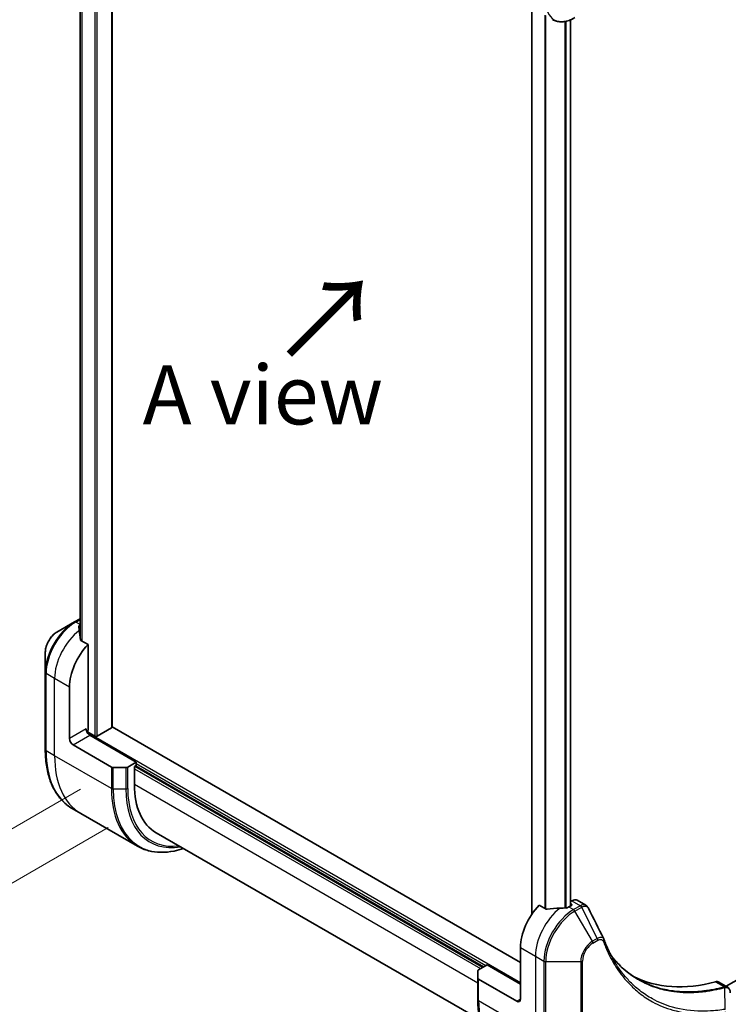
# Model space of a CAD drawing. Units: millimetres. Extents: x 0 to 8858, y 0 to 1405.
# Drawn here: x 200 to 335, y 676 to 863 of the extents above; entities that cross this region are included whole.
import ezdxf

# ---------------------------------------------------------------- set-up
doc = ezdxf.new("R2010")
doc.units = ezdxf.units.MM
for name, color, linetype, lineweight in [('Dimension (ISO)', 7, 'Continuous', 18), ('Dimension (ISO) @ 1', 7, 'Continuous', 18), ('Symbol (ISO)', 7, 'Continuous', 18), ('Visible (ISO)', 7, 'Continuous', 35), ('Visible Narrow (ISO)', 7, 'Continuous', 25)]:
    doc.layers.add(name, color=color, linetype=linetype, lineweight=lineweight)
doc.styles.add('Note Text (TK)', font='MS PGothic.ttf')
doc.dimstyles.new('Default - Method 1b (TK)', dxfattribs={"dimscale": 4.5, "dimtxt": 2.5, "dimasz": 2.5, "dimexe": 1, "dimexo": 1.5, "dimgap": 1, "dimtad": 1, "dimtoh": 1, "dimrnd": 1e-08, "dimdsep": 46, "dimtxsty": 'Note Text (TK)', "dimblk": 'OPEN', "dimcen": 0.09, "dimdle": 5, "dimclrd": 100, "dimclre": 100, "dimclrt": 7, "dimadec": 1, "dimazin": 1, "dimtfac": 1, "dimtmove": 0, "dimatfit": 3, "dimldrblk": 'OPEN', "dimfxl": 1, "dimtolj": 1, "dimlwd": -1, "dimlwe": -1, "dimarcsym": 0})

# ---------------------------------------------------------------- blocks, each defined once
blk = doc.blocks.new('_Open')
at = {"color": 0, "linetype": 'ByBlock', "lineweight": -2}
for p, q in [((-1, 0.167), (0, 0)), ((-1, -0.167), (0, 0)), ((0, 0), (-1, 0))]:
    blk.add_line(p, q, dxfattribs=at)
blk = doc.blocks.new('*D30')
at = {"layer": 'Defpoints', "color": 0}
for p in [(223.63, 964.88), (223.63, 713.39), (90.69, 636.64)]:
    blk.add_point(p, dxfattribs=at)
at = {"layer": 'Dimension (ISO)', "color": 100}
for p, q in [((216.88, 960.98), (86.19, 885.53)), ((90.69, 876.88), (90.69, 647.89)), ((216.88, 709.5), (86.19, 634.05))]:
    blk.add_line(p, q, dxfattribs=at)
at = {"layer": 'Dimension (ISO)', "color": 100, "xscale": 11.25, "yscale": 11.25, "zscale": 11.25}
for p, rotation in [((90.69, 888.13), 90), ((90.69, 636.64), 270)]:
    blk.add_blockref('_Open', p, dxfattribs=dict(at, rotation=rotation))
at = {"layer": 'Dimension (ISO)', "color": 7, "insert": (81.6, 755.59), "char_height": 11.25, "attachment_point": 4, "rotation": 90, "style": 'Note Text (TK)'}
blk.add_mtext('\\A1;{\\H0.816x;\\Q-30;\\W0.816;308}', dxfattribs=at)
blk = doc.blocks.new('*D31')
at = {"layer": 'Defpoints', "color": 0}
for p in [(477.13, 781.78), (570.46, 727.89), (294.69, 676.45)]:
    blk.add_point(p, dxfattribs=at)
at = {"layer": 'Dimension (ISO)', "color": 100}
for p, q in [((483.88, 777.88), (574.96, 725.29)), ((397.77, 628.18), (560.72, 722.26)), ((301.44, 672.55), (392.53, 619.96))]:
    blk.add_line(p, q, dxfattribs=at)
at = {"layer": 'Dimension (ISO)', "color": 100, "xscale": 11.25, "yscale": 11.25, "zscale": 11.25}
for p, rotation in [((570.46, 727.89), 30.00000000000007), ((388.03, 622.56), 210)]:
    blk.add_blockref('_Open', p, dxfattribs=dict(at, rotation=rotation))
at = {"layer": 'Dimension (ISO)', "color": 7, "insert": (467.85, 679.14), "char_height": 11.25, "attachment_point": 4, "rotation": 30, "style": 'Note Text (TK)'}
blk.add_mtext('\\A1;{\\H0.816x;\\Q-30;\\W0.816;258}', dxfattribs=at)
blk = doc.blocks.new('*D32')
at = {"layer": 'Defpoints', "color": 0}
for p in [(218.33, 720.71), (320.5, 661.72), (167.77, 573.54)]:
    blk.add_point(p, dxfattribs=at)
at = {"layer": 'Dimension (ISO)', "color": 100}
for p, q in [((211.58, 716.81), (61.1, 629.93)), ((313.75, 657.82), (163.27, 570.94)), ((75.34, 626.9), (158.03, 579.16))]:
    blk.add_line(p, q, dxfattribs=at)
at = {"layer": 'Dimension (ISO)', "color": 100, "xscale": 11.25, "yscale": 11.25, "zscale": 11.25}
for p, rotation in [((65.6, 632.53), 149.9999999998459), ((167.77, 573.54), 329.999999999846)]:
    blk.add_blockref('_Open', p, dxfattribs=dict(at, rotation=rotation))
at = {"layer": 'Dimension (ISO)', "color": 7, "insert": (114.98, 614.52), "char_height": 11.25, "attachment_point": 4, "rotation": 330, "style": 'Note Text (TK)'}
blk.add_mtext('\\A1;{\\H0.816x;\\Q30;\\W0.816;144.5}', dxfattribs=at)

msp = doc.modelspace()

# ---------------------------------------------------------------- linework, layer by layer
at = {"layer": 'Visible (ISO)'}
for p, q in [((217.6005, 728.643), (217.6005, 925.1026)), ((211.5137, 915.3125), (211.5137, 745.9637)), ((297.54, 865.609), (297.54, 693.0057)), ((304.9282, 863.2814), (304.9282, 694.605)), ((210.4441, 748.6486), (207.1157, 746.7269)), ((211.5137, 749.2661), (210.4441, 748.6486)), ((213.0225, 744.3533), (211.6851, 745.1255)), ((213.0225, 728.0918), (213.0225, 744.3533)), ((204.8908, 742.8733), (204.8908, 739.03)), ((445.3071, 743.2378), (334.5564, 679.2959)), ((204.8908, 739.03), (204.8908, 724.333)), ((209.487, 726.4588), (209.487, 736.2568)), ((214.3307, 726.9283), (212.919, 727.7434)), ((217.5126, 728.5205), (214.7549, 726.9283)), ((295.4004, 683.7969), (217.6005, 728.7147)), ((222.2149, 721.9681), (213.3761, 727.0712)), ((210.1941, 725.2341), (217.4723, 721.032)), ((222.2149, 721.9681), (220.5936, 721.032)), ((222.2149, 721.3149), (222.2149, 721.9681)), ((220.24, 720.9475), (217.8258, 720.9475)), ((221.8613, 721.1108), (222.2149, 721.3149)), ((221.8613, 717.6815), (221.8613, 721.1108)), ((222.0735, 721.2333), (288.3294, 682.9804)), ((211.6291, 712.2062), (210.0078, 713.1423)), ((222.4428, 705.9629), (211.6291, 712.2062)), ((226.0035, 708.526), (287.6312, 672.9452)), ((305.1913, 695.5734), (304.9282, 695.4215)), ((306.1913, 695.6724), (307.8351, 694.7234)), ((300.2734, 693.979), (298.936, 694.7512)), ((305.0878, 694.6971), (304.5928, 694.4113)), ((304.9282, 695.0342), (305.0878, 694.9421)), ((295.4004, 686.6546), (295.4004, 676.8567)), ((287.4152, 682.4526), (289.0365, 683.3886)), ((289.0365, 683.3886), (295.4004, 679.7144)), ((287.2687, 680.8546), (287.2687, 682.2485)), ((287.2687, 680.8546), (287.2687, 676.7721)), ((294.6933, 676.4484), (287.4152, 680.6505)), ((333.17, 680.0963), (334.8138, 679.1472))]:
    msp.add_line(p, q, dxfattribs=at)
for centre, major_axis, ratio, start_param, end_param in [((211.6083, 741.564), (4, 6.9282), 0.57735027, 0.80211789, 0.83034924), ((211.184, 741.809), (-0.8423, 9.7103), 0.07779162, 5.27600846, 5.36964529), ((211.184, 741.809), (-0.8423, 9.7103), 0.07779162, 5.0684181, 5.27600846), ((215.1438, 739.5228), (4, 6.9282), 0.57735027, 1.16979494, 2.35619449), ((213.3761, 727.8877), (-0.5, 0.866), 0.57735027, 0.78539816, 2.35619449), ((212.669, 727.8877), (-0.25, -0.433), 0.57735027, 1.32748183, 2.35619449), ((217.3005, 728.643), (0.3, 0), 0.57735027, 5.49778714, 6.28318531), ((210.1941, 726.0506), (0.5, -0.866), 0.57735027, 3.92699082, 5.49778714), ((214.5428, 727.0508), (0.3, 0), 0.57735027, 3.92699082, 5.49778714), ((217.8258, 721.2362), (-0.5, 0), 0.57735027, 0.78539816, 1.57079633), ((220.24, 721.2362), (-0.5, 0), 0.57735027, 1.57079633, 2.35619449), ((236.0035, 725.8465), (-10, -17.3205), 0.57735027, 5.49778714, 6.28318531), ((305.1913, 693.9404), (1, 1.7321), 0.57735027, 0, 0.78539816), ((301.0573, 689.9206), (-4, -6.9282), 0.57735027, 4.31138759, 5.49778714), ((305.0171, 687.6344), (-12.4362, 0.8996), 0.5228786, 4.91764363, 5.12523399), ((305.0171, 687.6344), (-12.4362, 0.8996), 0.5228786, 4.82400679, 4.91764363), ((304.5928, 687.8794), (-4, -6.9282), 0.57735027, 3.92699082, 3.97194189), ((304.8757, 694.8196), (0.3, 0), 0.57735027, 5.49778714, 7.06858347), ((309.9531, 687.5337), (1.0849, 1.0898), 0.82737827, 5.92008942, 6.0121585), ((287.7687, 682.2485), (-0.5, 0), 0.57735027, 5.49778714, 6.28318531), ((287.7687, 680.8546), (-0.5, 0), 0.57735027, 0, 0.78539816), ((342.0695, 726.663), (-26, -45.0333), 0.57735027, 0.03285124, 0.523143), ((332.17, 678.3642), (1, 1.7321), 0.57735027, 0, 0.523143), ((294.6933, 677.2649), (0.5, -0.866), 0.57735027, 5.49778714, 7.06858347)]:
    msp.add_ellipse(centre, major_axis=major_axis, ratio=ratio, start_param=start_param, end_param=end_param, dxfattribs=at)
for points, knots in [([(301.507, 863.3186), (301.7427, 863.1826), (301.9968, 863.0789), (302.5298, 862.9394), (302.8084, 862.9036), (303.3794, 862.8973), (303.6718, 862.9268), (304.2629, 863.0463), (304.5617, 863.1363), (305.1601, 863.3724), (305.4597, 863.5184), (305.757, 863.6901)], [3.926990817, 3.926990817, 3.926990817, 3.926990817, 4.08407045, 4.08407045, 4.241150082, 4.241150082, 4.398229715, 4.398229715, 4.555309348, 4.555309348, 4.71238898, 4.71238898, 4.71238898, 4.71238898]), ([(211.3541, 747.9426), (211.3274, 747.9259), (211.3043, 747.9047), (211.2737, 747.8584), (211.2662, 747.8333), (211.2662, 747.8045), (211.2667, 747.7989), (211.2675, 747.7933)], [0.1356732242, 0.1356732242, 0.1356732242, 0.1356732242, 0.1469944231, 0.1469944231, 0.158315622, 0.158315622, 0.1609890322, 0.1609890322, 0.1609890322, 0.1609890322]), ([(207.1157, 746.7269), (206.8696, 746.5848), (206.6326, 746.4035), (206.1885, 745.9805), (205.9814, 745.7387), (205.6114, 745.2145), (205.4484, 744.9323), (205.1795, 744.3497), (205.0736, 744.0495), (204.9293, 743.4534), (204.8908, 743.1575), (204.8908, 742.8733)], [1.57079633, 1.57079633, 1.57079633, 1.57079633, 1.88495559, 1.88495559, 2.19911486, 2.19911486, 2.51327412, 2.51327412, 2.82743339, 2.82743339, 3.14159265, 3.14159265, 3.14159265, 3.14159265]), ([(211.5985, 745.2549), (211.6012, 745.2319), (211.6084, 745.209), (211.6356, 745.1627), (211.6585, 745.1408), (211.6851, 745.1255)], [-0.0201836507, -0.0201836507, -0.0201836507, -0.0201836507, -0.0112759257, -0.0112759257, 0, 0, 0, 0]), ([(210.0078, 713.1423), (209.3533, 713.5201), (208.7505, 713.9874), (207.6669, 715.0839), (207.1861, 715.7131), (206.3573, 717.1128), (206.0092, 717.8833), (205.451, 719.5447), (205.2409, 720.4356), (204.9608, 722.3161), (204.8908, 723.3057), (204.8908, 724.333)], [2.35619449, 2.35619449, 2.35619449, 2.35619449, 2.513274123, 2.513274123, 2.670353756, 2.670353756, 2.827433388, 2.827433388, 2.984513021, 2.984513021, 3.141592654, 3.141592654, 3.141592654, 3.141592654]), ([(222.4428, 705.9629), (223.0973, 705.585), (223.8033, 705.2966), (225.2948, 704.9065), (226.0801, 704.8046), (227.7067, 704.7868), (228.548, 704.8706), (229.9965, 705.1634), (230.5944, 705.3249), (231.1974, 705.5273)], [3.926990817, 3.926990817, 3.926990817, 3.926990817, 4.08407045, 4.08407045, 4.241150082, 4.241150082, 4.398229715, 4.398229715, 4.506045066, 4.506045066, 4.506045066, 4.506045066]), ([(300.2734, 693.979), (300.3005, 693.9634), (300.3346, 693.9526), (300.3998, 693.9461), (300.4295, 693.9473), (300.4584, 693.9517)], [0.093260715, 0.093260715, 0.093260715, 0.093260715, 0.1047444472, 0.1047444472, 0.1134564756, 0.1134564756, 0.1134564756, 0.1134564756]), ([(304.0993, 694.1968), (304.1085, 694.1967), (304.1175, 694.1968), (304.1641, 694.1987), (304.2043, 694.2049), (304.2782, 694.2262), (304.312, 694.2412), (304.3386, 694.258)], [0.1103900742, 0.1103900742, 0.1103900742, 0.1103900742, 0.1130634845, 0.1130634845, 0.1243846834, 0.1243846834, 0.1357058823, 0.1357058823, 0.1357058823, 0.1357058823]), ([(307.8351, 694.7234), (307.8785, 694.6984), (307.9199, 694.6705), (307.9985, 694.6098), (308.0356, 694.577), (308.1051, 694.5076), (308.1375, 694.471), (308.1977, 694.3947), (308.2255, 694.3551), (308.2766, 694.2735), (308.3, 694.2316), (308.3214, 694.1887)], [0.1178779852, 0.1178779852, 0.1178779852, 0.1178779852, 0.1308517681, 0.1308517681, 0.143825551, 0.143825551, 0.1567993339, 0.1567993339, 0.1697731168, 0.1697731168, 0.1827468997, 0.1827468997, 0.1827468997, 0.1827468997]), ([(311.2875, 688.2337), (311.4136, 687.8959), (311.5406, 687.5738), (311.8088, 686.9301), (311.9479, 686.6136), (312.2362, 685.9917), (312.3853, 685.6863), (312.6933, 685.0867), (312.8522, 684.7925), (313.1797, 684.2157), (313.3482, 683.9331), (313.5215, 683.6563)], [0, 0, 0, 0, 0.160255913, 0.160255913, 0.320511826, 0.320511826, 0.480767738, 0.480767738, 0.641023651, 0.641023651, 0.801279564, 0.801279564, 0.801279564, 0.801279564]), ([(317.7692, 680.6483), (317.2952, 680.922), (316.8346, 681.2184), (315.9408, 681.8565), (315.5078, 682.198), (314.6706, 682.9252), (314.2664, 683.3109), (313.4881, 684.1256), (313.1139, 684.5545), (312.7394, 685.0246), (312.7235, 685.0446), (312.7077, 685.0647)], [2.73884789, 2.73884789, 2.73884789, 2.73884789, 3.0315659, 3.0315659, 3.32428391, 3.32428391, 3.61700192, 3.61700192, 3.90971993, 3.90971993, 3.92272088, 3.92272088, 3.92272088, 3.92272088]), ([(334.8138, 679.1472), (334.8926, 679.1017), (334.9636, 679.0447), (335.0852, 678.9168), (335.1361, 678.8461), (335.2196, 678.6977), (335.2523, 678.6201), (335.3032, 678.461), (335.3213, 678.3796), (335.3453, 678.2139), (335.3512, 678.1298), (335.3519, 678.0446)], [0.07890981, 0.07890981, 0.07890981, 0.07890981, 0.102485407, 0.102485407, 0.126061004, 0.126061004, 0.149636601, 0.149636601, 0.173212198, 0.173212198, 0.196787795, 0.196787795, 0.196787795, 0.196787795]), ([(292.3857, 665.5813), (291.7312, 665.9592), (291.1284, 666.4264), (290.0448, 667.523), (289.564, 668.1522), (288.7352, 669.5519), (288.3871, 670.3224), (287.829, 671.9838), (287.6188, 672.8747), (287.3387, 674.7552), (287.2687, 675.7448), (287.2687, 676.7721)], [3.926990817, 3.926990817, 3.926990817, 3.926990817, 4.08407045, 4.08407045, 4.241150082, 4.241150082, 4.398229715, 4.398229715, 4.555309348, 4.555309348, 4.71238898, 4.71238898, 4.71238898, 4.71238898])]:
    msp.add_open_spline(points, degree=3, knots=knots, dxfattribs=at)
msp.add_open_spline([(308.3214, 694.1887), (309.2928, 692.2397), (310.2655, 690.2913), (311.2397, 688.3435)], degree=3, dxfattribs=at)
at = {"layer": 'Visible Narrow (ISO)'}
for p, q in [((214.3307, 926.97), (214.3307, 726.9283)), ((214.7549, 726.9283), (214.7549, 926.725)), ((217.5126, 925.1353), (217.5126, 728.5205)), ((211.5149, 745.9537), (211.5149, 915.3121)), ((211.8459, 915.2069), (211.8459, 745.0326)), ((211.9326, 744.9826), (211.9326, 915.1865)), ((297.6278, 693.1353), (297.6278, 865.5583)), ((300.0259, 864.1737), (300.0259, 694.1219)), ((300.2109, 694.0151), (300.2109, 864.0669)), ((303.8519, 862.9647), (303.8519, 694.1989)), ((304.0912, 694.1969), (304.0912, 863.0133)), ((304.8403, 863.2463), (304.8403, 694.5542)), ((210.6941, 748.6238), (211.5137, 749.097)), ((211.5137, 748.1506), (210.6941, 748.6238)), ((211.3541, 747.1867), (211.3541, 747.9426)), ((206.6585, 737.8898), (205.0372, 738.8259)), ((205.0372, 724.1289), (205.0372, 738.8259)), ((209.487, 736.2568), (206.6585, 737.8898)), ((206.6585, 723.1929), (206.6585, 737.8898)), ((212.669, 728.296), (209.487, 726.4588)), ((295.4004, 679.9594), (212.8711, 727.6077)), ((210.1941, 725.2341), (213.3761, 727.0712)), ((206.6585, 723.1929), (205.0372, 724.1289)), ((217.4723, 716.9496), (206.6585, 723.1929)), ((222.2149, 721.7232), (288.8244, 683.2662)), ((217.4723, 721.032), (217.4723, 716.9496)), ((217.8258, 716.865), (217.8258, 720.9475)), ((220.24, 720.9475), (220.24, 716.865)), ((220.5936, 716.9496), (220.5936, 721.032)), ((221.8613, 720.7025), (287.7637, 682.6538)), ((288.188, 682.8987), (221.9321, 721.1516)), ((217.8258, 716.865), (220.24, 716.865)), ((287.2687, 679.9185), (221.8613, 717.6815)), ((305.1913, 695.5734), (306.8126, 694.6373)), ((304.5928, 694.4113), (305.507, 693.8835)), ((305.0878, 694.9421), (305.0878, 694.6971)), ((306.8018, 694.631), (305.507, 693.8835)), ((305.757, 693.6196), (307.0518, 694.3671)), ((309.0855, 687.8546), (305.757, 693.6196)), ((310.0309, 688.4005), (307.0518, 694.3671)), ((310.0309, 688.4005), (309.0855, 687.8546)), ((309.189, 687.5062), (310.1345, 688.052)), ((295.4004, 686.6546), (298.2289, 685.0216)), ((298.2289, 685.0216), (298.2289, 670.3247)), ((298.2289, 685.0216), (299.8502, 684.0856)), ((299.8502, 684.0856), (299.8502, 669.3886)), ((300.2037, 669.3041), (300.2037, 684.001)), ((300.2037, 684.001), (306.8606, 684.001)), ((306.8606, 684.001), (306.8606, 669.3041)), ((307.2142, 669.3886), (307.2142, 684.0856)), ((287.4152, 676.568), (287.4152, 680.6505)), ((332.5366, 680.1531), (334.2381, 679.1707)), ((334.4108, 674.9167), (334.3063, 679.0581)), ((295.4004, 676.8567), (294.6933, 676.4484)), ((287.4152, 676.568), (298.2289, 670.3247))]:
    msp.add_line(p, q, dxfattribs=at)
for centre, major_axis, ratio, start_param, end_param in [((305.757, 870.1025), (-3.9268, -6.8014), 0.57735027, 5.49778714, 7.06858347), ((210.4441, 742.2362), (-3.9268, -6.8014), 0.57735027, 3.92699082, 5.49778714), ((210.6941, 742.0918), (4, 6.9282), 0.57735027, 0.78539816, 2.35619449), ((210.6941, 748.2156), (-0.25, 0.433), 0.57735027, 5.49778714, 6.28318531), ((207.1157, 744.1579), (1.5732, 2.7249), 0.57735027, 0.78539816, 2.35619449), ((212.3154, 741.1558), (4, 6.9282), 0.57735027, 0.95284624, 2.35619449), ((205.3908, 739.03), (-0.5, 0), 0.57735027, 0, 0.78539816), ((205.3908, 724.333), (-0.5, 0), 0.57735027, 0, 0.78539816), ((222.0078, 733.9269), (-12, -20.7846), 0.57735027, 5.49778714, 6.28318531), ((223.6291, 732.9908), (-12, -20.7846), 0.57735027, 5.49778714, 6.28318531), ((234.4428, 726.7475), (-12, -20.7846), 0.57735027, 5.49778714, 6.28318531), ((217.8258, 717.1537), (0.5, 0), 0.57735027, 3.92699082, 4.71238898), ((234.6928, 726.6032), (-11.9268, -20.6578), 0.57735027, 5.49778714, 6.85954972), ((220.24, 717.1537), (-0.5, 0), 0.57735027, 1.57079633, 2.35619449), ((235.8999, 725.9063), (-11.0732, -19.1794), 0.57735027, 5.49778714, 6.72709511), ((236.0035, 725.8465), (-10.8964, -18.8732), 0.57735027, 5.49778714, 6.69165342), ((303.8857, 688.2876), (-4, -6.9282), 0.57735027, 4.0944389, 5.49778714), ((305.507, 687.3516), (-4, -6.9282), 0.57735027, 3.92699082, 5.49778714), ((305.757, 687.2072), (3.9268, 6.8014), 0.57735027, 0.78539816, 2.35619449), ((305.507, 693.4753), (0.25, -0.433), 0.57735027, 1.57079633, 2.35619449), ((306.8018, 694.2228), (-0.25, 0.433), 0.57735027, 4.71238898, 5.49778714), ((306.8126, 694.2291), (0.2535, -0.431), 0.58272546, 1.56556184, 2.35147354), ((309.7809, 688.2561), (-0.25, 0.433), 0.57735027, 3.92699082, 4.71238898), ((310.819, 688.0589), (0.4684, 0.1749), 0.7371107, 5.25887382, 6.28318531), ((309.0855, 685.2855), (-1.5732, -2.7249), 0.57735027, 3.92699082, 5.49778714), ((309.189, 685.2258), (1.3964, 2.4187), 0.57735027, 0.78539816, 2.35619449), ((308.8355, 687.7103), (-0.25, 0.433), 0.57735027, 3.92699082, 4.71238898), ((300.2037, 684.2897), (0.5, 0), 0.57735027, 3.92699082, 4.71238898), ((306.8606, 684.2897), (-0.5, 0), 0.57735027, 1.57079633, 2.35619449), ((334.099, 678.7074), (-0.1282, 0.4833), 0.70765843, 5.32110362, 5.66947619), ((334.1465, 678.7235), (0.192, -0.4617), 0.7825254, 2.02708248, 2.42717461), ((287.7687, 676.7721), (-0.5, 0), 0.57735027, 0, 0.78539816), ((304.3857, 686.366), (-12, -20.7846), 0.57735027, 5.49778714, 6.28318531)]:
    msp.add_ellipse(centre, major_axis=major_axis, ratio=ratio, start_param=start_param, end_param=end_param, dxfattribs=at)
for points, knots in [([(306.8126, 694.6373), (306.8108, 694.6363), (306.809, 694.6352), (306.8054, 694.6331), (306.8036, 694.6321), (306.8018, 694.631)], [0.00000000001, 0.00000000001, 0.00000000001, 0.00000000001, 0.00076834266, 0.00076834266, 0.00153668531, 0.00153668531, 0.00153668531, 0.00153668531]), ([(307.835, 694.7232), (307.7623, 694.7652), (307.6835, 694.7949), (307.3618, 694.8583), (307.0849, 694.7968), (306.8126, 694.6373)], [-0.117877985, -0.117877985, -0.117877985, -0.117877985, -0.087259675, -0.087259675, 0, 0, 0, 0]), ([(307.0518, 694.3671), (307.054, 694.3684), (307.0562, 694.3696), (307.0606, 694.3721), (307.0628, 694.3733), (307.065, 694.3746)], [-0.00153668531, -0.00153668531, -0.00153668531, -0.00153668531, -0.00076834266, -0.00076834266, -0.00000000001, -0.00000000001, -0.00000000001, -0.00000000001]), ([(307.065, 694.3746), (307.3151, 694.5158), (307.5633, 694.579), (307.9446, 694.5396), (308.0915, 694.4721), (308.2492, 694.3091), (308.2895, 694.253), (308.3214, 694.1888)], [0, 0, 0, 0, 0.087259675, 0.087259675, 0.154661595, 0.154661595, 0.1827469, 0.1827469, 0.1827469, 0.1827469]), ([(311.2399, 688.3436), (311.2032, 688.4177), (311.1468, 688.4745), (310.9687, 688.5874), (310.8271, 688.6168), (310.5504, 688.6012), (310.421, 688.5716), (310.2031, 688.4888), (310.1176, 688.4486), (310.0309, 688.4005)], [-0.177440356, -0.177440356, -0.177440356, -0.177440356, -0.14010274, -0.14010274, -0.077834855, -0.077834855, -0.029936483, -0.029936483, 0, 0, 0, 0]), ([(310.1345, 688.052), (310.2051, 688.0928), (310.2756, 688.126), (310.4561, 688.1919), (310.5641, 688.2119), (310.795, 688.208), (310.9126, 688.1688), (311.0777, 688.0344), (311.1352, 687.9548), (311.1726, 687.8548)], [0, 0, 0, 0, 0.029936483, 0.029936483, 0.077834855, 0.077834855, 0.14010274, 0.14010274, 0.187502416, 0.187502416, 0.187502416, 0.187502416]), ([(311.1726, 687.8548), (311.1997, 687.7821), (311.227, 687.7097), (311.2883, 687.5492), (311.3224, 687.4613), (311.4069, 687.2465), (311.4577, 687.12), (311.5764, 686.8307), (311.6448, 686.6685), (311.805, 686.2986), (311.8977, 686.0917), (312.1158, 685.6212), (312.2427, 685.3591), (312.5428, 684.7653), (312.7185, 684.4363), (313.1202, 683.7239), (313.349, 683.3436), (313.9037, 682.4792), (314.2363, 682.0032), (315.0354, 680.952), (315.5123, 680.3901), (316.6643, 679.1747), (317.3561, 678.5444), (318.8603, 677.3669), (319.6775, 676.8272), (321.7434, 675.6915), (323.0311, 675.1643), (326.1466, 674.2786), (328.0207, 674.0186), (330.7296, 673.997), (331.4912, 674.0267), (332.7889, 674.1362), (333.3192, 674.197), (334.0069, 674.2963), (334.1602, 674.3197), (334.3811, 674.3552), (334.4483, 674.3663), (334.5157, 674.3776)], [0, 0, 0, 0, 0.0344265, 0.0344265, 0.07650467, 0.07650467, 0.1377084, 0.1377084, 0.21727325, 0.21727325, 0.32070756, 0.32070756, 0.45517217, 0.45517217, 0.62997615, 0.62997615, 0.8417425, 0.8417425, 1.12477817, 1.12477817, 1.49272454, 1.49272454, 1.97105483, 1.97105483, 2.47873595, 2.47873595, 3.19579554, 3.19579554, 4.127973, 4.127973, 4.4843018, 4.4843018, 4.72660511, 4.72660511, 4.79590965, 4.79590965, 4.82621249, 4.82621249, 4.82621249, 4.82621249]), ([(312.7108, 685.0591), (312.9842, 684.7122), (313.2668, 684.3774), (314.786, 682.6967), (316.1721, 681.5563), (318.9108, 679.929), (320.2136, 679.3565), (322.5503, 678.6489), (323.546, 678.4338), (325.3628, 678.1885), (326.1711, 678.1271), (327.6296, 678.0989), (328.2732, 678.1135), (329.427, 678.1869), (329.9335, 678.2346), (330.7905, 678.3413), (331.1384, 678.3916), (331.8529, 678.5091), (332.2197, 678.5769), (332.8719, 678.7108), (333.1566, 678.7736), (333.5826, 678.8742), (333.7232, 678.9084), (334.0112, 678.9807), (334.1581, 679.019), (334.3063, 679.0581)], [-3.92617715, -3.92617715, -3.92617715, -3.92617715, -3.70555522, -3.70555522, -2.7767893, -2.7767893, -2.03555087, -2.03555087, -1.51897368, -1.51897368, -1.12160661, -1.12160661, -0.81593963, -0.81593963, -0.58081118, -0.58081118, -0.42169471, -0.42169471, -0.2557943, -0.2557943, -0.12817861, -0.12817861, -0.06549657, -0.06549657, 0, 0, 0, 0]), ([(334.4108, 674.9167), (334.3431, 674.9059), (334.2771, 674.8947), (334.0579, 674.8597), (333.9057, 674.8367), (333.2232, 674.7391), (332.697, 674.6794), (331.4093, 674.5721), (330.6536, 674.5435), (327.966, 674.5674), (326.1069, 674.8265), (323.017, 675.706), (321.7402, 676.2291), (319.6919, 677.3551), (318.8817, 677.8901), (317.3907, 679.0571), (316.705, 679.6817), (315.5634, 680.8858), (315.0909, 681.4425), (314.2991, 682.4838), (313.9696, 682.9554), (313.6104, 683.5152), (313.5658, 683.5856), (313.5215, 683.6563)], [-4.82621249, -4.82621249, -4.82621249, -4.82621249, -4.79590965, -4.79590965, -4.72660511, -4.72660511, -4.4843018, -4.4843018, -4.127973, -4.127973, -3.19579554, -3.19579554, -2.47873595, -2.47873595, -1.97105483, -1.97105483, -1.49272454, -1.49272454, -1.12477817, -1.12477817, -0.8417425, -0.8417425, -0.80127956, -0.80127956, -0.80127956, -0.80127956]), ([(334.1912, 679.1547), (334.0435, 679.1155), (333.896, 679.0776), (333.6079, 679.0057), (333.4673, 678.9716), (333.0411, 678.8716), (332.7563, 678.8092), (332.1038, 678.6761), (331.7369, 678.6087), (331.0222, 678.492), (330.6742, 678.4421), (329.8171, 678.3364), (329.3104, 678.2891), (328.1566, 678.2169), (327.5129, 678.2028), (326.0545, 678.2322), (325.2463, 678.2941), (323.4299, 678.5403), (322.4345, 678.7559), (320.1692, 679.4425), (318.9302, 679.9781), (317.7692, 680.6483)], [0, 0, 0, 0, 0.06549657, 0.06549657, 0.12817861, 0.12817861, 0.2557943, 0.2557943, 0.42169471, 0.42169471, 0.58081118, 0.58081118, 0.81593963, 0.81593963, 1.12160661, 1.12160661, 1.51897368, 1.51897368, 2.03555087, 2.03555087, 2.73884789, 2.73884789, 2.73884789, 2.73884789]), ([(334.2381, 679.1707), (334.231, 679.1677), (334.2235, 679.1649), (334.2079, 679.1595), (334.1997, 679.157), (334.1912, 679.1547)], [0.00000000006, 0.00000000006, 0.00000000006, 0.00000000006, 0.00379309206, 0.00379309206, 0.00758618406, 0.00758618406, 0.00758618406, 0.00758618406]), ([(334.8138, 679.1472), (334.8094, 679.1498), (334.8049, 679.1523), (334.7019, 679.2081), (334.5894, 679.2313), (334.3946, 679.2177), (334.3169, 679.2002), (334.2381, 679.1707)], [-0.0789098096, -0.0789098096, -0.0789098096, -0.0789098096, -0.0767578006, -0.0767578006, -0.029522231, -0.029522231, 0, 0, 0, 0]), ([(334.3063, 679.0581), (334.3211, 679.0583), (334.3351, 679.0587), (334.3616, 679.0599), (334.3742, 679.0608), (334.3862, 679.0618)], [-0.00758618406, -0.00758618406, -0.00758618406, -0.00758618406, -0.00379309206, -0.00379309206, -0.00000000006, -0.00000000006, -0.00000000006, -0.00000000006]), ([(334.3862, 679.0618), (334.4797, 679.0698), (334.5661, 679.0669), (334.7735, 679.0344), (334.8844, 678.9898), (335.1012, 678.8366), (335.1954, 678.7125), (335.3187, 678.4107), (335.3503, 678.2359), (335.3519, 678.0431)], [0, 0, 0, 0, 0.029522231, 0.029522231, 0.076757801, 0.076757801, 0.138164041, 0.138164041, 0.196787795, 0.196787795, 0.196787795, 0.196787795])]:
    msp.add_open_spline(points, degree=3, knots=knots, dxfattribs=at)

# ---------------------------------------------------------------- texts
at = {"layer": 'Symbol (ISO)', "color": 7, "insert": (250.9732, 798.8079), "char_height": 15.75, "attachment_point": 4, "rotation": 45, "line_spacing_factor": 1.5, "style": 'Note Text (TK)'}
msp.add_mtext('\\fMS PGothic|b0|i0;{\\H15.7500;→}', dxfattribs=at)
at = {"layer": 'Symbol (ISO)', "color": 7, "insert": (246.3287, 791.8862), "char_height": 11.25, "attachment_point": 5, "style": 'Note Text (TK)'}
msp.add_mtext('\\fＭＳ Ｐゴシック|b0|i0;A view', dxfattribs=at)

# ---------------------------------------------------------------- dimensions: what is measured, and where the dimension line sits
at = {"layer": 'Dimension (ISO) @ 1', "color": 100}
for base, p1, p2, angle, text, override, picture, middle in [((90.693, 636.6442), (223.6291, 964.8758), (223.6291, 713.3949), 90, '{\\H0.816x;\\Q-30;\\W0.816;308}', {"dimscale": 1, "dimtxt": 11.25, "dimasz": 11.25, "dimexe": 4.5, "dimexo": 6.75, "dimgap": 4.5, "dimtoh": 0, "dimdec": 2, "dimlfac": 1.224745, "dimpost": '', "dimcen": 0.405, "dimtol": 0, "dimlim": 0, "dimtp": 0, "dimtm": 0, "dimtdec": 2, "dimtix": 0, "dimtofl": 0, "dimtmove": 0, "dimatfit": 1}, '*D30', (90.693, 763.5093)), ((570.465, 727.8877), (294.6933, 676.4484), (477.1269, 781.7765), 210, '{\\H0.816x;\\Q-30;\\W0.816;258}', {"dimscale": 1, "dimtxt": 11.25, "dimasz": 11.25, "dimexe": 4.5, "dimexo": 6.75, "dimgap": 4.5, "dimtoh": 0, "dimdec": 2, "dimlfac": 1.224745, "dimpost": '', "dimcen": 0.405, "dimtol": 0, "dimlim": 0, "dimtp": 0, "dimtm": 0, "dimtdec": 2, "dimtix": 0, "dimtofl": 0, "dimtmove": 0, "dimatfit": 1}, '*D31', (479.2482, 675.2237)), ((167.7731, 573.538), (218.3258, 720.7083), (320.5027, 661.7165), 150, '{\\H0.816x;\\Q30;\\W0.816;144.5}', {"dimscale": 1, "dimtxt": 11.25, "dimasz": 11.25, "dimexe": 4.5, "dimexo": 6.75, "dimgap": 4.5, "dimtoh": 0, "dimlfac": 1.224745, "dimcen": 0.405, "dimtix": 0, "dimtofl": 0, "dimtmove": 0, "dimatfit": 1}, '*D32', (122.3453, 599.7657))]:
    dim = msp.add_linear_dim(base=base, p1=p1, p2=p2, angle=angle, text=text, dimstyle='Default - Method 1b (TK)', override=override, dxfattribs=at)
    dim.commit()
    dim.dimension.update_dxf_attribs({"geometry": picture, "text_midpoint": middle, "dimtype": 128})

doc.saveas('drawing.dxf')
